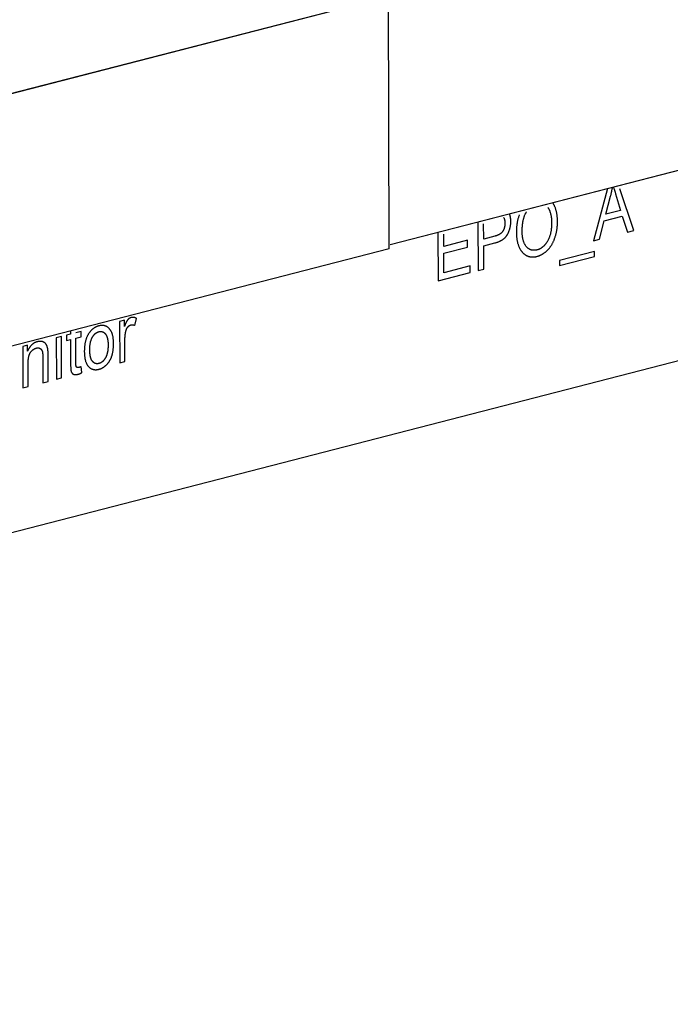
# Model space of a CAD drawing. Units: millimetres. Extents: x 1496 to 4609, y -715 to 1486.
# Drawn here: x 3205 to 3226, y 912 to 943 of the extents above; entities that cross this region are included whole.
import ezdxf

# ---------------------------------------------------------------- set-up
doc = ezdxf.new("R2010")
doc.units = ezdxf.units.MM
doc.header["$LTSCALE"] = 23.1
doc.layers.get('0').update_dxf_attribs({"linetype": 'CONTINUOUS'})

msp = doc.modelspace()

# ---------------------------------------------------------------- linework, layer by layer
at = {"linetype": 'Continuous'}
for p, q in [((3146.694, 912.106), (3570.054, 1021.261)), ((3261.741, 947.802), (3216.713, 936.193)), ((3261.742, 947.8), (3216.714, 936.19)), ((3216.666, 944.064), (3199.109, 939.537)), ((3216.667, 944.062), (3199.11, 939.535)), ((3216.688, 936.063), (3216.666, 944.064)), ((3216.689, 936.061), (3216.667, 944.062)), ((3223.605, 937.97), (3223.165, 936.315)), ((3223.742, 937.897), (3223.747, 937.92)), ((3223.747, 937.92), (3223.751, 937.942)), ((3223.751, 937.942), (3223.756, 937.965)), ((3223.756, 937.965), (3223.76, 937.988)), ((3223.76, 937.988), (3223.764, 938.01)), ((3223.805, 937.99), (3223.81, 937.97)), ((3223.81, 937.97), (3223.816, 937.95)), ((3223.816, 937.95), (3223.825, 937.918)), ((3223.825, 937.918), (3223.834, 937.887)), ((3223.834, 937.887), (3223.844, 937.854)), ((3224.442, 936.644), (3223.998, 937.963)), ((3223.557, 937.163), (3223.705, 937.735)), ((3223.844, 937.854), (3223.859, 937.803)), ((3223.859, 937.803), (3224.019, 937.282)), ((3224.019, 937.282), (3223.557, 937.163)), ((3223.357, 936.364), (3223.505, 936.953)), ((3223.505, 936.953), (3224.075, 937.1)), ((3224.075, 937.1), (3224.236, 936.591)), ((3219.499, 936.911), (3219.503, 935.37)), ((3219.681, 936.371), (3219.68, 936.849)), ((3224.236, 936.591), (3224.442, 936.644)), ((3218.232, 936.584), (3218.236, 935.044)), ((3218.414, 936.137), (3218.413, 936.523)), ((3219.168, 936.332), (3218.414, 936.137)), ((3219.169, 936.118), (3219.168, 936.332)), ((3220.036, 936.462), (3219.681, 936.371)), ((3223.165, 936.315), (3223.357, 936.364)), ((3216.688, 936.063), (3199.131, 931.537)), ((3216.689, 936.061), (3199.131, 931.534)), ((3218.415, 935.924), (3219.169, 936.118)), ((3219.682, 936.156), (3220.035, 936.247)), ((3219.684, 935.417), (3219.682, 936.156)), ((3218.416, 935.305), (3218.415, 935.924)), ((3223.19, 935.977), (3222.081, 935.691)), ((3222.081, 935.53), (3223.191, 935.816)), ((3222.081, 935.691), (3222.081, 935.53)), ((3223.191, 935.816), (3223.19, 935.977)), ((3219.253, 935.521), (3218.416, 935.305)), ((3219.254, 935.306), (3219.253, 935.521)), ((3219.503, 935.37), (3219.684, 935.417)), ((3218.236, 935.044), (3219.254, 935.306)), ((3208.621, 933.633), (3208.678, 933.855)), ((3208.292, 933.798), (3208.141, 933.759)), ((3208.141, 933.759), (3208.145, 932.442)), ((3208.293, 933.598), (3208.292, 933.798)), ((3206.3, 933.284), (3206.132, 933.241)), ((3206.132, 933.241), (3206.136, 931.924)), ((3206.303, 931.967), (3206.3, 933.284)), ((3206.585, 933.358), (3206.462, 933.326)), ((3206.462, 933.326), (3206.463, 933.153)), ((3206.463, 933.153), (3206.586, 933.184)), ((3206.585, 933.473), (3206.585, 933.358)), ((3206.586, 933.184), (3206.588, 932.415)), ((3206.92, 933.444), (3206.752, 933.401)), ((3206.752, 933.227), (3206.92, 933.271)), ((3206.754, 932.447), (3206.752, 933.227)), ((3206.92, 933.271), (3206.92, 933.444)), ((3205.222, 933.007), (3205.072, 932.968)), ((3205.072, 932.968), (3205.075, 931.65)), ((3205.223, 932.819), (3205.222, 933.007)), ((3205.708, 932.629), (3205.711, 931.814)), ((3205.878, 931.857), (3205.876, 932.679)), ((3206.948, 932.136), (3206.923, 932.327)), ((3208.145, 932.442), (3208.312, 932.485)), ((3206.136, 931.924), (3206.303, 931.967)), ((3205.075, 931.65), (3205.243, 931.694)), ((3205.711, 931.814), (3205.878, 931.857))]:
    msp.add_line(p, q, dxfattribs=at)
for points in [[(3223.705, 937.735), (3223.709, 937.751), (3223.713, 937.767), (3223.717, 937.783), (3223.721, 937.8), (3223.725, 937.816), (3223.729, 937.832), (3223.732, 937.848), (3223.736, 937.864), (3223.739, 937.881), (3223.742, 937.897)], [(3223.797, 938.019), (3223.8, 938.01), (3223.805, 937.99)], [(3221.713, 937.374), (3221.718, 937.368), (3221.722, 937.362), (3221.726, 937.356), (3221.73, 937.349), (3221.734, 937.343), (3221.738, 937.336), (3221.742, 937.33), (3221.745, 937.323), (3221.749, 937.316), (3221.753, 937.308), (3221.756, 937.301), (3221.76, 937.294), (3221.763, 937.286), (3221.767, 937.278), (3221.77, 937.27), (3221.773, 937.262), (3221.776, 937.254), (3221.777, 937.252)], [(3221.777, 937.252), (3221.782, 937.238), (3221.787, 937.224), (3221.792, 937.209), (3221.796, 937.193), (3221.8, 937.178), (3221.804, 937.162), (3221.808, 937.145), (3221.812, 937.129), (3221.815, 937.112), (3221.818, 937.094), (3221.821, 937.076), (3221.823, 937.058), (3221.826, 937.039), (3221.828, 937.02), (3221.83, 937.001), (3221.831, 936.981), (3221.832, 936.961), (3221.833, 936.94), (3221.834, 936.919), (3221.834, 936.897), (3221.835, 936.88)], [(3221.939, 937.394), (3221.938, 937.397), (3221.934, 937.406), (3221.93, 937.415), (3221.926, 937.425), (3221.922, 937.434), (3221.917, 937.442), (3221.913, 937.451), (3221.908, 937.46), (3221.904, 937.468), (3221.899, 937.476), (3221.895, 937.484), (3221.89, 937.492), (3221.885, 937.5), (3221.88, 937.508), (3221.875, 937.515), (3221.87, 937.522)], [(3222.021, 936.927), (3222.021, 936.945), (3222.02, 936.97), (3222.019, 936.995), (3222.018, 937.019), (3222.016, 937.044), (3222.014, 937.067), (3222.012, 937.091), (3222.01, 937.113), (3222.007, 937.136), (3222.003, 937.158), (3222, 937.18), (3221.996, 937.201), (3221.992, 937.222), (3221.987, 937.242), (3221.982, 937.262), (3221.977, 937.282), (3221.972, 937.302), (3221.966, 937.321), (3221.96, 937.339), (3221.953, 937.358), (3221.946, 937.376), (3221.939, 937.394)], [(3220.31, 937.059), (3220.314, 937.054), (3220.317, 937.048), (3220.32, 937.042), (3220.323, 937.036), (3220.326, 937.03), (3220.328, 937.024), (3220.331, 937.018), (3220.333, 937.012), (3220.336, 937.005), (3220.338, 936.998), (3220.34, 936.992), (3220.342, 936.985), (3220.343, 936.977), (3220.345, 936.97), (3220.347, 936.963), (3220.348, 936.955), (3220.349, 936.948), (3220.35, 936.94), (3220.351, 936.932), (3220.352, 936.923), (3220.353, 936.915), (3220.354, 936.907), (3220.354, 936.898), (3220.354, 936.889), (3220.355, 936.88), (3220.355, 936.876)], [(3220.431, 936.51), (3220.438, 936.523), (3220.445, 936.536), (3220.449, 936.542), (3220.452, 936.549), (3220.459, 936.562), (3220.465, 936.576), (3220.472, 936.589), (3220.477, 936.603), (3220.483, 936.617), (3220.488, 936.631), (3220.494, 936.645), (3220.498, 936.659), (3220.503, 936.673), (3220.507, 936.688), (3220.511, 936.702), (3220.515, 936.717), (3220.519, 936.732), (3220.522, 936.747), (3220.525, 936.762), (3220.528, 936.777), (3220.531, 936.793), (3220.533, 936.809), (3220.535, 936.825), (3220.537, 936.841), (3220.538, 936.857), (3220.539, 936.873), (3220.54, 936.89), (3220.54, 936.907), (3220.541, 936.924), (3220.541, 936.931)], [(3220.528, 937.068), (3220.528, 937.069), (3220.526, 937.076), (3220.525, 937.083), (3220.523, 937.09), (3220.521, 937.097), (3220.52, 937.104), (3220.518, 937.11), (3220.516, 937.117), (3220.514, 937.124), (3220.512, 937.13), (3220.51, 937.137), (3220.507, 937.143), (3220.505, 937.15), (3220.503, 937.156), (3220.5, 937.162), (3220.498, 937.168)], [(3220.541, 936.931), (3220.541, 936.937), (3220.54, 936.947), (3220.54, 936.956), (3220.54, 936.965), (3220.539, 936.974), (3220.539, 936.983), (3220.538, 936.992), (3220.537, 937.001), (3220.537, 937.01), (3220.536, 937.018), (3220.535, 937.027), (3220.533, 937.035), (3220.532, 937.044), (3220.531, 937.052), (3220.529, 937.06), (3220.528, 937.068)], [(3220.808, 937.14), (3220.801, 937.12), (3220.794, 937.099), (3220.787, 937.078), (3220.78, 937.056), (3220.774, 937.035), (3220.768, 937.012), (3220.762, 936.99), (3220.757, 936.967), (3220.752, 936.943), (3220.747, 936.919), (3220.743, 936.895), (3220.738, 936.87), (3220.735, 936.845), (3220.731, 936.819), (3220.728, 936.793), (3220.725, 936.766), (3220.723, 936.739), (3220.721, 936.712), (3220.719, 936.684), (3220.718, 936.655), (3220.717, 936.626), (3220.717, 936.596), (3220.717, 936.569)], [(3220.903, 936.614), (3220.903, 936.646), (3220.903, 936.678), (3220.904, 936.709), (3220.906, 936.738), (3220.908, 936.767), (3220.91, 936.795), (3220.912, 936.822), (3220.915, 936.848), (3220.918, 936.873), (3220.922, 936.897), (3220.926, 936.921), (3220.93, 936.944), (3220.934, 936.966), (3220.939, 936.987), (3220.944, 937.008), (3220.949, 937.028), (3220.955, 937.047), (3220.961, 937.066), (3220.967, 937.084), (3220.973, 937.102), (3220.979, 937.118), (3220.986, 937.135), (3220.993, 937.151), (3221, 937.166), (3221.007, 937.181), (3221.015, 937.195), (3221.023, 937.208), (3221.031, 937.222), (3221.039, 937.235)], [(3220.355, 936.876), (3220.355, 936.871), (3220.354, 936.86), (3220.354, 936.849), (3220.354, 936.838), (3220.353, 936.828), (3220.352, 936.817), (3220.351, 936.807), (3220.35, 936.797), (3220.348, 936.788), (3220.347, 936.778), (3220.345, 936.769), (3220.343, 936.76), (3220.341, 936.75), (3220.339, 936.742), (3220.337, 936.733), (3220.335, 936.724), (3220.332, 936.716), (3220.329, 936.708), (3220.326, 936.699), (3220.323, 936.692), (3220.32, 936.684), (3220.317, 936.676), (3220.314, 936.668), (3220.31, 936.661), (3220.307, 936.654), (3220.303, 936.647), (3220.299, 936.639), (3220.295, 936.633), (3220.291, 936.626), (3220.286, 936.619), (3220.282, 936.612)], [(3221.835, 936.88), (3221.835, 936.879), (3221.834, 936.852), (3221.834, 936.825), (3221.833, 936.799), (3221.832, 936.773), (3221.83, 936.748), (3221.828, 936.724), (3221.825, 936.7), (3221.823, 936.676), (3221.819, 936.653), (3221.816, 936.631), (3221.812, 936.609), (3221.808, 936.588), (3221.804, 936.567), (3221.799, 936.546), (3221.794, 936.526), (3221.789, 936.507), (3221.783, 936.488), (3221.777, 936.469), (3221.771, 936.451), (3221.765, 936.433), (3221.758, 936.415), (3221.751, 936.398), (3221.744, 936.382), (3221.737, 936.365), (3221.729, 936.35), (3221.721, 936.334), (3221.713, 936.319), (3221.704, 936.304)], [(3221.938, 936.41), (3221.946, 936.431), (3221.952, 936.453), (3221.959, 936.474), (3221.965, 936.496), (3221.971, 936.518), (3221.976, 936.54), (3221.982, 936.562), (3221.987, 936.584), (3221.991, 936.607), (3221.996, 936.63), (3222, 936.653), (3222.003, 936.677), (3222.006, 936.7), (3222.009, 936.724), (3222.012, 936.748), (3222.014, 936.773), (3222.016, 936.797), (3222.018, 936.822), (3222.019, 936.848), (3222.02, 936.873), (3222.021, 936.899), (3222.021, 936.925), (3222.021, 936.927)], [(3220.035, 936.247), (3220.054, 936.253), (3220.073, 936.258), (3220.091, 936.263), (3220.108, 936.269), (3220.125, 936.275), (3220.141, 936.281), (3220.156, 936.287), (3220.172, 936.294), (3220.186, 936.3), (3220.2, 936.307), (3220.214, 936.314), (3220.228, 936.321), (3220.24, 936.328), (3220.253, 936.335), (3220.265, 936.343), (3220.277, 936.35), (3220.288, 936.358), (3220.299, 936.366), (3220.31, 936.374), (3220.32, 936.382), (3220.33, 936.39), (3220.339, 936.398), (3220.348, 936.407), (3220.357, 936.415), (3220.366, 936.424), (3220.374, 936.433), (3220.382, 936.442), (3220.39, 936.451), (3220.397, 936.461), (3220.405, 936.47), (3220.412, 936.48), (3220.418, 936.49), (3220.425, 936.5), (3220.431, 936.51)], [(3220.282, 936.612), (3220.278, 936.606), (3220.273, 936.601), (3220.269, 936.595), (3220.264, 936.589), (3220.259, 936.583), (3220.254, 936.578), (3220.248, 936.573), (3220.243, 936.567), (3220.237, 936.562), (3220.231, 936.557), (3220.225, 936.551), (3220.219, 936.546), (3220.212, 936.541), (3220.206, 936.537), (3220.199, 936.532), (3220.191, 936.527), (3220.184, 936.522), (3220.176, 936.518), (3220.168, 936.513), (3220.16, 936.509), (3220.151, 936.504), (3220.142, 936.5), (3220.133, 936.496), (3220.124, 936.492), (3220.114, 936.488), (3220.104, 936.484), (3220.093, 936.48), (3220.083, 936.476), (3220.072, 936.472), (3220.06, 936.469), (3220.048, 936.466), (3220.036, 936.462)], [(3220.717, 936.569), (3220.717, 936.557), (3220.717, 936.534), (3220.718, 936.512), (3220.719, 936.49), (3220.72, 936.469), (3220.722, 936.448), (3220.724, 936.426), (3220.727, 936.406), (3220.73, 936.385), (3220.733, 936.365), (3220.736, 936.344), (3220.74, 936.324), (3220.744, 936.305), (3220.748, 936.285), (3220.753, 936.266), (3220.758, 936.246), (3220.764, 936.227), (3220.769, 936.209), (3220.776, 936.19), (3220.782, 936.172), (3220.789, 936.154), (3220.796, 936.135)], [(3221.036, 936.129), (3221.027, 936.14), (3221.019, 936.151), (3221.011, 936.162), (3221.003, 936.174), (3220.996, 936.186), (3220.988, 936.198), (3220.981, 936.211), (3220.975, 936.225), (3220.968, 936.239), (3220.962, 936.253), (3220.956, 936.268), (3220.95, 936.283), (3220.945, 936.299), (3220.94, 936.315), (3220.935, 936.332), (3220.931, 936.349), (3220.927, 936.367), (3220.923, 936.386), (3220.919, 936.405), (3220.916, 936.425), (3220.913, 936.445), (3220.911, 936.466), (3220.908, 936.488), (3220.906, 936.51), (3220.905, 936.533), (3220.904, 936.557), (3220.903, 936.581), (3220.903, 936.606), (3220.903, 936.614)], [(3221.702, 936.018), (3221.713, 936.029), (3221.723, 936.04), (3221.734, 936.051), (3221.744, 936.063), (3221.754, 936.075), (3221.764, 936.087), (3221.774, 936.099), (3221.784, 936.112), (3221.793, 936.125), (3221.803, 936.138), (3221.812, 936.151), (3221.821, 936.165), (3221.83, 936.179), (3221.838, 936.193), (3221.847, 936.208), (3221.855, 936.222), (3221.864, 936.237), (3221.872, 936.253), (3221.88, 936.269), (3221.887, 936.285), (3221.895, 936.301), (3221.902, 936.318), (3221.91, 936.335), (3221.917, 936.352), (3221.924, 936.37), (3221.931, 936.388), (3221.937, 936.407), (3221.938, 936.41)], [(3220.796, 936.135), (3220.798, 936.131), (3220.804, 936.116), (3220.811, 936.101), (3220.818, 936.086), (3220.825, 936.072), (3220.832, 936.059), (3220.839, 936.046), (3220.847, 936.033), (3220.855, 936.021), (3220.862, 936.008), (3220.871, 935.997), (3220.879, 935.985), (3220.887, 935.975), (3220.896, 935.964), (3220.905, 935.954), (3220.914, 935.944), (3220.923, 935.934), (3220.933, 935.925), (3220.942, 935.916), (3220.952, 935.907), (3220.962, 935.899), (3220.972, 935.891), (3220.983, 935.883), (3220.993, 935.876), (3220.999, 935.872), (3221.004, 935.869), (3221.015, 935.862), (3221.026, 935.855)], [(3221.37, 936.027), (3221.358, 936.024), (3221.346, 936.021), (3221.335, 936.019), (3221.324, 936.017), (3221.313, 936.016), (3221.302, 936.015), (3221.291, 936.014), (3221.281, 936.014), (3221.27, 936.014), (3221.26, 936.014), (3221.25, 936.014), (3221.24, 936.015), (3221.23, 936.016), (3221.22, 936.018), (3221.215, 936.019), (3221.21, 936.02), (3221.201, 936.022), (3221.191, 936.025), (3221.182, 936.027), (3221.172, 936.031), (3221.163, 936.034), (3221.154, 936.038), (3221.145, 936.042), (3221.136, 936.047), (3221.127, 936.052), (3221.118, 936.057), (3221.11, 936.063), (3221.101, 936.069), (3221.092, 936.075), (3221.084, 936.082), (3221.075, 936.089), (3221.067, 936.097), (3221.059, 936.105), (3221.051, 936.113), (3221.042, 936.122), (3221.036, 936.129)], [(3221.704, 936.304), (3221.697, 936.291), (3221.689, 936.278), (3221.681, 936.266), (3221.673, 936.253), (3221.664, 936.241), (3221.656, 936.23), (3221.647, 936.219), (3221.639, 936.208), (3221.63, 936.197), (3221.622, 936.187), (3221.613, 936.177), (3221.604, 936.168), (3221.595, 936.159), (3221.586, 936.15), (3221.577, 936.141), (3221.568, 936.133), (3221.558, 936.125), (3221.549, 936.117), (3221.54, 936.11), (3221.53, 936.102), (3221.525, 936.099), (3221.52, 936.096), (3221.51, 936.089), (3221.5, 936.083), (3221.49, 936.076), (3221.48, 936.071), (3221.47, 936.065), (3221.459, 936.06), (3221.449, 936.055), (3221.438, 936.05), (3221.427, 936.045), (3221.416, 936.041), (3221.404, 936.037), (3221.393, 936.033), (3221.381, 936.03), (3221.37, 936.027)], [(3221.371, 935.821), (3221.384, 935.824), (3221.397, 935.828), (3221.409, 935.832), (3221.422, 935.836), (3221.435, 935.841), (3221.447, 935.846), (3221.459, 935.851), (3221.472, 935.856), (3221.484, 935.862), (3221.496, 935.868), (3221.502, 935.871), (3221.508, 935.874), (3221.52, 935.88), (3221.532, 935.887), (3221.544, 935.894), (3221.556, 935.901), (3221.568, 935.909), (3221.58, 935.917), (3221.592, 935.925), (3221.603, 935.933), (3221.615, 935.942), (3221.627, 935.951), (3221.638, 935.96), (3221.65, 935.97), (3221.661, 935.98), (3221.673, 935.99), (3221.684, 936.001), (3221.695, 936.012), (3221.702, 936.018)], [(3221.026, 935.855), (3221.037, 935.85), (3221.048, 935.844), (3221.058, 935.839), (3221.069, 935.835), (3221.08, 935.83), (3221.091, 935.826), (3221.102, 935.822), (3221.113, 935.819), (3221.125, 935.816), (3221.136, 935.813), (3221.148, 935.811), (3221.159, 935.809), (3221.171, 935.807), (3221.183, 935.805), (3221.194, 935.804), (3221.206, 935.803), (3221.219, 935.803), (3221.231, 935.803), (3221.243, 935.803), (3221.255, 935.803), (3221.268, 935.804), (3221.281, 935.805), (3221.293, 935.806), (3221.306, 935.808), (3221.319, 935.81), (3221.333, 935.812), (3221.346, 935.815), (3221.359, 935.818), (3221.371, 935.821)], [(3208.398, 933.81), (3208.395, 933.806), (3208.391, 933.802), (3208.387, 933.797), (3208.384, 933.791), (3208.38, 933.786), (3208.376, 933.78), (3208.372, 933.773), (3208.367, 933.766), (3208.363, 933.759), (3208.359, 933.751), (3208.354, 933.742), (3208.35, 933.733), (3208.345, 933.724), (3208.34, 933.713), (3208.335, 933.703), (3208.33, 933.691), (3208.325, 933.679), (3208.319, 933.666), (3208.314, 933.653), (3208.308, 933.639), (3208.302, 933.623), (3208.296, 933.608), (3208.293, 933.598)], [(3208.506, 933.883), (3208.502, 933.882), (3208.498, 933.881), (3208.494, 933.879), (3208.491, 933.878), (3208.487, 933.877), (3208.483, 933.875), (3208.479, 933.874), (3208.476, 933.872), (3208.472, 933.87), (3208.468, 933.868), (3208.465, 933.866), (3208.461, 933.864), (3208.457, 933.862), (3208.454, 933.86), (3208.45, 933.858), (3208.447, 933.855), (3208.443, 933.853), (3208.44, 933.85), (3208.436, 933.847), (3208.433, 933.845), (3208.429, 933.842), (3208.426, 933.839), (3208.422, 933.836), (3208.419, 933.832), (3208.415, 933.829), (3208.412, 933.826), (3208.409, 933.822), (3208.405, 933.818), (3208.402, 933.815), (3208.398, 933.811), (3208.398, 933.81)], [(3208.678, 933.855), (3208.675, 933.857), (3208.668, 933.861), (3208.661, 933.864), (3208.655, 933.867), (3208.648, 933.87), (3208.642, 933.872), (3208.635, 933.875), (3208.629, 933.877), (3208.622, 933.879), (3208.616, 933.881), (3208.61, 933.883), (3208.604, 933.884), (3208.598, 933.885), (3208.591, 933.886), (3208.585, 933.887), (3208.58, 933.888), (3208.574, 933.889), (3208.568, 933.889), (3208.562, 933.889), (3208.556, 933.889), (3208.55, 933.889), (3208.545, 933.889), (3208.539, 933.889), (3208.533, 933.888), (3208.528, 933.887), (3208.522, 933.886), (3208.517, 933.885), (3208.511, 933.884), (3208.506, 933.883)], [(3207.485, 933.62), (3207.473, 933.616), (3207.462, 933.613), (3207.451, 933.61), (3207.44, 933.606), (3207.429, 933.602), (3207.418, 933.597), (3207.408, 933.593), (3207.398, 933.588), (3207.387, 933.583), (3207.377, 933.578), (3207.367, 933.572), (3207.357, 933.567), (3207.347, 933.561), (3207.343, 933.558), (3207.338, 933.555), (3207.328, 933.548), (3207.319, 933.542), (3207.309, 933.535), (3207.3, 933.528), (3207.291, 933.52), (3207.282, 933.512), (3207.273, 933.505), (3207.264, 933.496), (3207.255, 933.488), (3207.246, 933.479), (3207.238, 933.47), (3207.229, 933.461), (3207.22, 933.451), (3207.212, 933.442), (3207.204, 933.431), (3207.195, 933.421), (3207.187, 933.41), (3207.179, 933.399), (3207.174, 933.393)], [(3207.818, 933.526), (3207.814, 933.53), (3207.806, 933.539), (3207.798, 933.547), (3207.79, 933.555), (3207.782, 933.562), (3207.773, 933.569), (3207.765, 933.575), (3207.757, 933.581), (3207.748, 933.587), (3207.739, 933.592), (3207.731, 933.598), (3207.722, 933.602), (3207.713, 933.607), (3207.704, 933.611), (3207.695, 933.614), (3207.685, 933.618), (3207.676, 933.621), (3207.667, 933.623), (3207.657, 933.626), (3207.652, 933.627), (3207.647, 933.628), (3207.637, 933.63), (3207.627, 933.631), (3207.617, 933.632), (3207.607, 933.633), (3207.597, 933.633), (3207.586, 933.633), (3207.576, 933.633), (3207.565, 933.633), (3207.554, 933.632), (3207.543, 933.631), (3207.532, 933.629), (3207.52, 933.627), (3207.508, 933.625), (3207.497, 933.622), (3207.485, 933.62)], [(3207.949, 933.069), (3207.949, 933.085), (3207.948, 933.108), (3207.947, 933.131), (3207.946, 933.152), (3207.944, 933.173), (3207.942, 933.194), (3207.94, 933.214), (3207.938, 933.233), (3207.935, 933.252), (3207.932, 933.27), (3207.928, 933.288), (3207.924, 933.305), (3207.92, 933.322), (3207.916, 933.338), (3207.911, 933.354), (3207.906, 933.369), (3207.901, 933.384), (3207.895, 933.398), (3207.89, 933.412), (3207.884, 933.425), (3207.877, 933.438), (3207.871, 933.45), (3207.864, 933.462), (3207.857, 933.474), (3207.85, 933.485), (3207.842, 933.496), (3207.834, 933.507), (3207.826, 933.517), (3207.818, 933.526)], [(3208.338, 933.442), (3208.339, 933.447), (3208.34, 933.453), (3208.342, 933.46), (3208.343, 933.466), (3208.345, 933.472), (3208.347, 933.478), (3208.349, 933.484), (3208.351, 933.489), (3208.353, 933.495), (3208.355, 933.5), (3208.357, 933.506), (3208.359, 933.511), (3208.361, 933.516), (3208.363, 933.521), (3208.366, 933.526), (3208.368, 933.531), (3208.371, 933.536), (3208.373, 933.541), (3208.376, 933.545), (3208.379, 933.55), (3208.381, 933.554), (3208.384, 933.559), (3208.387, 933.563), (3208.39, 933.568), (3208.393, 933.572), (3208.396, 933.576), (3208.399, 933.58)], [(3208.399, 933.58), (3208.4, 933.581), (3208.403, 933.585), (3208.406, 933.588), (3208.409, 933.592), (3208.412, 933.595), (3208.415, 933.598), (3208.418, 933.601), (3208.421, 933.604), (3208.424, 933.607), (3208.427, 933.61), (3208.43, 933.613), (3208.433, 933.616), (3208.436, 933.618), (3208.439, 933.62), (3208.442, 933.623), (3208.445, 933.625), (3208.448, 933.627), (3208.452, 933.629), (3208.455, 933.631), (3208.458, 933.633), (3208.461, 933.635), (3208.464, 933.637), (3208.468, 933.639), (3208.471, 933.64), (3208.474, 933.642), (3208.477, 933.643), (3208.481, 933.644), (3208.484, 933.646), (3208.488, 933.647), (3208.491, 933.648), (3208.495, 933.649), (3208.498, 933.65)], [(3208.498, 933.65), (3208.502, 933.651), (3208.506, 933.652), (3208.511, 933.653), (3208.515, 933.653), (3208.519, 933.654), (3208.523, 933.654), (3208.527, 933.655), (3208.532, 933.655), (3208.536, 933.655), (3208.54, 933.655), (3208.544, 933.655), (3208.549, 933.655), (3208.553, 933.655), (3208.557, 933.654), (3208.561, 933.654), (3208.566, 933.653), (3208.57, 933.652), (3208.574, 933.651), (3208.579, 933.65), (3208.583, 933.649), (3208.588, 933.647), (3208.592, 933.646), (3208.597, 933.644), (3208.601, 933.643), (3208.606, 933.641), (3208.61, 933.639), (3208.615, 933.637), (3208.619, 933.634), (3208.621, 933.633)], [(3207.174, 933.393), (3207.165, 933.38), (3207.157, 933.366), (3207.148, 933.353), (3207.14, 933.339), (3207.132, 933.324), (3207.124, 933.31), (3207.117, 933.295), (3207.109, 933.279), (3207.102, 933.264), (3207.096, 933.247), (3207.089, 933.231), (3207.083, 933.214), (3207.077, 933.197), (3207.071, 933.179), (3207.066, 933.161), (3207.061, 933.142), (3207.056, 933.123), (3207.052, 933.103), (3207.047, 933.083), (3207.043, 933.063), (3207.04, 933.041), (3207.037, 933.02), (3207.034, 932.998), (3207.031, 932.975), (3207.029, 932.951), (3207.027, 932.927), (3207.025, 932.903), (3207.024, 932.878), (3207.024, 932.852), (3207.023, 932.825), (3207.023, 932.812)], [(3207.195, 932.856), (3207.195, 932.864), (3207.195, 932.885), (3207.196, 932.905), (3207.197, 932.924), (3207.198, 932.943), (3207.199, 932.962), (3207.2, 932.98), (3207.202, 932.997), (3207.204, 933.014), (3207.206, 933.03), (3207.209, 933.046), (3207.211, 933.061), (3207.214, 933.076), (3207.217, 933.091), (3207.22, 933.105), (3207.223, 933.119), (3207.227, 933.132), (3207.231, 933.145), (3207.235, 933.157), (3207.239, 933.17), (3207.243, 933.181), (3207.247, 933.193), (3207.252, 933.204), (3207.257, 933.215), (3207.261, 933.226), (3207.266, 933.236), (3207.272, 933.246), (3207.277, 933.256)], [(3207.277, 933.256), (3207.278, 933.258), (3207.283, 933.267), (3207.288, 933.275), (3207.293, 933.283), (3207.299, 933.291), (3207.304, 933.299), (3207.309, 933.306), (3207.314, 933.313), (3207.32, 933.32), (3207.325, 933.327), (3207.331, 933.334), (3207.336, 933.34), (3207.342, 933.346), (3207.347, 933.352), (3207.353, 933.358), (3207.358, 933.363), (3207.364, 933.368), (3207.37, 933.373), (3207.376, 933.378), (3207.382, 933.383), (3207.388, 933.388), (3207.394, 933.392), (3207.4, 933.396), (3207.406, 933.4), (3207.409, 933.402), (3207.412, 933.404), (3207.418, 933.408), (3207.425, 933.411), (3207.431, 933.414), (3207.437, 933.418), (3207.444, 933.421), (3207.451, 933.423), (3207.457, 933.426), (3207.464, 933.428), (3207.471, 933.431), (3207.478, 933.433), (3207.485, 933.435)], [(3207.485, 933.435), (3207.492, 933.436), (3207.499, 933.438), (3207.505, 933.439), (3207.512, 933.44), (3207.519, 933.441), (3207.525, 933.442), (3207.532, 933.442), (3207.538, 933.442), (3207.544, 933.442), (3207.55, 933.442), (3207.557, 933.441), (3207.563, 933.441), (3207.569, 933.44), (3207.575, 933.439), (3207.581, 933.437), (3207.587, 933.436), (3207.592, 933.434), (3207.598, 933.432), (3207.604, 933.43), (3207.61, 933.428), (3207.615, 933.425), (3207.621, 933.422), (3207.626, 933.419), (3207.632, 933.416), (3207.637, 933.412), (3207.643, 933.409), (3207.648, 933.405), (3207.654, 933.4), (3207.659, 933.396), (3207.665, 933.391), (3207.67, 933.386), (3207.675, 933.381), (3207.68, 933.375), (3207.686, 933.369), (3207.691, 933.363), (3207.692, 933.361)], [(3207.692, 933.361), (3207.697, 933.354), (3207.703, 933.347), (3207.708, 933.339), (3207.713, 933.331), (3207.718, 933.323), (3207.722, 933.314), (3207.727, 933.305), (3207.731, 933.295), (3207.735, 933.285), (3207.739, 933.275), (3207.743, 933.264), (3207.747, 933.253), (3207.75, 933.241), (3207.753, 933.229), (3207.757, 933.216), (3207.759, 933.203), (3207.762, 933.189), (3207.765, 933.175), (3207.767, 933.161), (3207.769, 933.146), (3207.771, 933.13), (3207.772, 933.114), (3207.774, 933.097), (3207.775, 933.079), (3207.776, 933.061), (3207.776, 933.043), (3207.777, 933.023), (3207.777, 933.013)], [(3208.312, 932.485), (3208.31, 933.183), (3208.311, 933.199), (3208.311, 933.216), (3208.311, 933.232), (3208.312, 933.248), (3208.313, 933.264), (3208.314, 933.28), (3208.315, 933.295), (3208.317, 933.311), (3208.319, 933.326), (3208.32, 933.341), (3208.322, 933.356), (3208.324, 933.371), (3208.327, 933.385), (3208.329, 933.4), (3208.332, 933.414), (3208.335, 933.428), (3208.338, 933.442)], [(3205.537, 933.117), (3205.526, 933.114), (3205.515, 933.111), (3205.504, 933.108), (3205.494, 933.104), (3205.484, 933.1), (3205.474, 933.096), (3205.464, 933.091), (3205.454, 933.086), (3205.445, 933.081), (3205.435, 933.076), (3205.426, 933.071), (3205.417, 933.065), (3205.408, 933.059), (3205.399, 933.053), (3205.39, 933.046), (3205.382, 933.039), (3205.373, 933.032), (3205.365, 933.025), (3205.357, 933.017), (3205.349, 933.01), (3205.341, 933.002), (3205.333, 932.993), (3205.325, 932.985), (3205.318, 932.976), (3205.31, 932.966), (3205.303, 932.957), (3205.295, 932.947), (3205.288, 932.937), (3205.281, 932.926), (3205.274, 932.915), (3205.267, 932.904), (3205.26, 932.892), (3205.253, 932.88), (3205.246, 932.868), (3205.24, 932.855), (3205.233, 932.842), (3205.227, 932.828), (3205.223, 932.819)], [(3205.317, 932.776), (3205.32, 932.78), (3205.325, 932.787), (3205.331, 932.794), (3205.336, 932.801), (3205.341, 932.807), (3205.346, 932.813), (3205.351, 932.819), (3205.357, 932.825), (3205.362, 932.83), (3205.367, 932.836), (3205.372, 932.841), (3205.378, 932.846), (3205.383, 932.851), (3205.389, 932.855), (3205.394, 932.86), (3205.4, 932.864), (3205.405, 932.868), (3205.411, 932.872), (3205.417, 932.876), (3205.422, 932.88), (3205.428, 932.884), (3205.434, 932.887), (3205.44, 932.89), (3205.446, 932.893), (3205.452, 932.896), (3205.458, 932.899), (3205.464, 932.902), (3205.47, 932.904), (3205.476, 932.907), (3205.483, 932.909), (3205.489, 932.911), (3205.495, 932.913), (3205.502, 932.915)], [(3205.502, 932.915), (3205.506, 932.916), (3205.511, 932.917), (3205.515, 932.918), (3205.52, 932.919), (3205.524, 932.919), (3205.529, 932.92), (3205.533, 932.92), (3205.537, 932.921), (3205.542, 932.921), (3205.546, 932.921), (3205.55, 932.921), (3205.554, 932.921), (3205.558, 932.921), (3205.562, 932.921), (3205.566, 932.92), (3205.568, 932.92), (3205.57, 932.92), (3205.574, 932.919), (3205.578, 932.919), (3205.582, 932.918), (3205.585, 932.917), (3205.589, 932.916), (3205.593, 932.915), (3205.597, 932.914), (3205.6, 932.912), (3205.604, 932.911), (3205.608, 932.909), (3205.611, 932.908), (3205.615, 932.906), (3205.618, 932.904)], [(3205.701, 933.116), (3205.695, 933.118), (3205.689, 933.12), (3205.683, 933.121), (3205.676, 933.122), (3205.67, 933.124), (3205.664, 933.125), (3205.657, 933.126), (3205.651, 933.127), (3205.644, 933.127), (3205.638, 933.128), (3205.632, 933.128), (3205.625, 933.128), (3205.619, 933.128), (3205.612, 933.128), (3205.605, 933.128), (3205.599, 933.128), (3205.592, 933.127), (3205.585, 933.126), (3205.579, 933.126), (3205.572, 933.125), (3205.565, 933.123), (3205.558, 933.122), (3205.551, 933.121), (3205.544, 933.119), (3205.537, 933.117)], [(3205.618, 932.904), (3205.622, 932.902), (3205.625, 932.9), (3205.629, 932.897), (3205.632, 932.895), (3205.635, 932.893), (3205.638, 932.89), (3205.641, 932.888), (3205.644, 932.885), (3205.647, 932.882), (3205.65, 932.88), (3205.653, 932.877), (3205.656, 932.874), (3205.658, 932.871), (3205.661, 932.868), (3205.663, 932.864), (3205.666, 932.861), (3205.668, 932.858), (3205.67, 932.854), (3205.672, 932.851), (3205.674, 932.847), (3205.676, 932.843), (3205.678, 932.839), (3205.68, 932.835), (3205.682, 932.831), (3205.684, 932.827), (3205.685, 932.823), (3205.687, 932.818), (3205.688, 932.814), (3205.688, 932.814)], [(3205.813, 933.033), (3205.81, 933.037), (3205.807, 933.042), (3205.804, 933.046), (3205.801, 933.05), (3205.798, 933.054), (3205.795, 933.058), (3205.791, 933.061), (3205.788, 933.065), (3205.784, 933.068), (3205.781, 933.072), (3205.777, 933.075), (3205.773, 933.079), (3205.769, 933.082), (3205.765, 933.085), (3205.76, 933.088), (3205.756, 933.091), (3205.752, 933.094), (3205.747, 933.096), (3205.742, 933.099), (3205.737, 933.101), (3205.732, 933.104), (3205.727, 933.106), (3205.722, 933.109), (3205.716, 933.111), (3205.711, 933.113), (3205.705, 933.115), (3205.701, 933.116)], [(3205.865, 932.882), (3205.865, 932.883), (3205.864, 932.891), (3205.862, 932.9), (3205.86, 932.908), (3205.859, 932.916), (3205.857, 932.924), (3205.855, 932.932), (3205.853, 932.94), (3205.85, 932.948), (3205.848, 932.955), (3205.846, 932.962), (3205.843, 932.969), (3205.841, 932.976), (3205.838, 932.983), (3205.835, 932.99), (3205.832, 932.996), (3205.829, 933.003), (3205.826, 933.009), (3205.823, 933.015), (3205.82, 933.021), (3205.816, 933.027), (3205.813, 933.033)], [(3205.876, 932.679), (3205.876, 932.703), (3205.875, 932.726), (3205.875, 932.748), (3205.874, 932.767), (3205.873, 932.785), (3205.873, 932.802), (3205.872, 932.817), (3205.871, 932.831), (3205.87, 932.843), (3205.869, 932.855), (3205.868, 932.865), (3205.866, 932.874), (3205.865, 932.882)], [(3207.777, 933.013), (3207.777, 933.008), (3207.776, 932.987), (3207.776, 932.966), (3207.775, 932.946), (3207.774, 932.927), (3207.773, 932.908), (3207.772, 932.889), (3207.77, 932.871), (3207.768, 932.854), (3207.766, 932.837), (3207.763, 932.821), (3207.761, 932.805), (3207.758, 932.79), (3207.755, 932.775), (3207.752, 932.76), (3207.748, 932.746), (3207.745, 932.732), (3207.741, 932.719), (3207.737, 932.706), (3207.733, 932.694), (3207.729, 932.682), (3207.724, 932.67), (3207.72, 932.659), (3207.715, 932.648), (3207.71, 932.637), (3207.705, 932.627), (3207.7, 932.616), (3207.695, 932.607)], [(3207.892, 932.654), (3207.897, 932.667), (3207.901, 932.68), (3207.905, 932.694), (3207.909, 932.709), (3207.913, 932.724), (3207.917, 932.74), (3207.921, 932.756), (3207.924, 932.772), (3207.927, 932.789), (3207.93, 932.807), (3207.933, 932.826), (3207.936, 932.844), (3207.938, 932.864), (3207.94, 932.884), (3207.942, 932.905), (3207.944, 932.926), (3207.945, 932.948), (3207.947, 932.971), (3207.948, 932.994), (3207.948, 933.018), (3207.949, 933.043), (3207.949, 933.068), (3207.949, 933.069)], [(3205.243, 931.694), (3205.241, 932.422), (3205.241, 932.442), (3205.241, 932.462), (3205.242, 932.481), (3205.243, 932.499), (3205.244, 932.516), (3205.245, 932.533), (3205.247, 932.549), (3205.249, 932.564), (3205.25, 932.579), (3205.253, 932.593), (3205.255, 932.607), (3205.257, 932.62), (3205.26, 932.632), (3205.262, 932.644), (3205.265, 932.656), (3205.268, 932.667), (3205.271, 932.678), (3205.275, 932.688), (3205.278, 932.698), (3205.281, 932.707), (3205.285, 932.716), (3205.289, 932.725), (3205.292, 932.733), (3205.296, 932.741), (3205.3, 932.749), (3205.304, 932.756), (3205.309, 932.763), (3205.313, 932.77), (3205.317, 932.776)], [(3205.688, 932.814), (3205.69, 932.808), (3205.692, 932.802), (3205.693, 932.796), (3205.695, 932.788), (3205.696, 932.781), (3205.698, 932.773), (3205.699, 932.764), (3205.701, 932.755), (3205.702, 932.746), (3205.703, 932.735), (3205.704, 932.725), (3205.705, 932.713), (3205.706, 932.701), (3205.707, 932.688), (3205.707, 932.674), (3205.708, 932.66), (3205.708, 932.645), (3205.708, 932.629)], [(3207.023, 932.812), (3207.023, 932.798), (3207.024, 932.772), (3207.025, 932.748), (3207.026, 932.724), (3207.027, 932.7), (3207.029, 932.678), (3207.031, 932.656), (3207.034, 932.635), (3207.037, 932.615), (3207.04, 932.596), (3207.044, 932.577), (3207.047, 932.559), (3207.051, 932.541), (3207.056, 932.524), (3207.06, 932.508), (3207.065, 932.492), (3207.07, 932.477), (3207.076, 932.462), (3207.081, 932.448), (3207.087, 932.434), (3207.094, 932.421), (3207.1, 932.409), (3207.107, 932.397), (3207.114, 932.385), (3207.121, 932.374), (3207.128, 932.363), (3207.136, 932.353), (3207.144, 932.343), (3207.152, 932.333)], [(3207.279, 932.498), (3207.273, 932.505), (3207.268, 932.512), (3207.263, 932.52), (3207.258, 932.528), (3207.253, 932.536), (3207.249, 932.545), (3207.244, 932.555), (3207.24, 932.564), (3207.236, 932.575), (3207.232, 932.585), (3207.228, 932.596), (3207.225, 932.608), (3207.221, 932.62), (3207.218, 932.633), (3207.215, 932.646), (3207.212, 932.659), (3207.209, 932.674), (3207.207, 932.688), (3207.205, 932.704), (3207.203, 932.72), (3207.201, 932.736), (3207.199, 932.753), (3207.198, 932.771), (3207.197, 932.79), (3207.196, 932.809), (3207.196, 932.829), (3207.195, 932.85), (3207.195, 932.856)], [(3207.695, 932.607), (3207.693, 932.604), (3207.688, 932.595), (3207.683, 932.586), (3207.678, 932.578), (3207.672, 932.57), (3207.667, 932.562), (3207.662, 932.555), (3207.657, 932.548), (3207.651, 932.541), (3207.646, 932.534), (3207.64, 932.527), (3207.635, 932.521), (3207.629, 932.515), (3207.624, 932.509), (3207.618, 932.503), (3207.613, 932.498), (3207.607, 932.492), (3207.601, 932.487), (3207.596, 932.482), (3207.59, 932.478), (3207.584, 932.473), (3207.578, 932.469), (3207.572, 932.465), (3207.566, 932.461), (3207.563, 932.459), (3207.56, 932.457), (3207.554, 932.453), (3207.547, 932.45), (3207.541, 932.446), (3207.535, 932.443), (3207.528, 932.44), (3207.522, 932.438), (3207.515, 932.435), (3207.508, 932.433), (3207.502, 932.43), (3207.495, 932.428), (3207.488, 932.426)], [(3207.726, 932.385), (3207.734, 932.393), (3207.742, 932.401), (3207.746, 932.405), (3207.749, 932.409), (3207.757, 932.418), (3207.764, 932.426), (3207.771, 932.435), (3207.779, 932.444), (3207.785, 932.453), (3207.792, 932.462), (3207.799, 932.471), (3207.806, 932.481), (3207.812, 932.49), (3207.818, 932.5), (3207.824, 932.51), (3207.83, 932.52), (3207.836, 932.531), (3207.842, 932.541), (3207.848, 932.552), (3207.853, 932.562), (3207.859, 932.573), (3207.864, 932.584), (3207.869, 932.596), (3207.874, 932.607), (3207.879, 932.619), (3207.884, 932.631), (3207.888, 932.643), (3207.892, 932.654)], [(3206.588, 932.415), (3206.588, 932.388), (3206.588, 932.364), (3206.589, 932.342), (3206.59, 932.321), (3206.59, 932.302), (3206.591, 932.285), (3206.592, 932.269), (3206.594, 932.254), (3206.595, 932.241), (3206.596, 932.229), (3206.598, 932.218), (3206.599, 932.208), (3206.6, 932.199), (3206.602, 932.191), (3206.604, 932.184), (3206.605, 932.178), (3206.607, 932.172), (3206.608, 932.167)], [(3206.763, 932.336), (3206.762, 932.338), (3206.761, 932.341), (3206.761, 932.343), (3206.76, 932.347), (3206.759, 932.35), (3206.759, 932.355), (3206.758, 932.359), (3206.758, 932.365), (3206.757, 932.371), (3206.757, 932.377), (3206.756, 932.385), (3206.756, 932.393), (3206.755, 932.402), (3206.755, 932.412), (3206.755, 932.422), (3206.754, 932.434), (3206.754, 932.447)], [(3206.792, 932.3), (3206.791, 932.3), (3206.789, 932.301), (3206.788, 932.302), (3206.787, 932.303), (3206.785, 932.304), (3206.784, 932.305), (3206.783, 932.306), (3206.781, 932.307), (3206.78, 932.308), (3206.779, 932.309), (3206.778, 932.31), (3206.777, 932.312), (3206.776, 932.313), (3206.775, 932.314), (3206.773, 932.316), (3206.772, 932.317), (3206.771, 932.318), (3206.771, 932.32), (3206.77, 932.321), (3206.769, 932.323), (3206.768, 932.324), (3206.767, 932.326), (3206.766, 932.328), (3206.765, 932.329), (3206.765, 932.331), (3206.764, 932.333), (3206.763, 932.334), (3206.763, 932.336)], [(3206.85, 932.299), (3206.849, 932.299), (3206.846, 932.298), (3206.843, 932.297), (3206.84, 932.297), (3206.837, 932.296), (3206.834, 932.296), (3206.832, 932.295), (3206.829, 932.295), (3206.827, 932.295), (3206.825, 932.295), (3206.822, 932.294), (3206.82, 932.294), (3206.818, 932.294), (3206.816, 932.294), (3206.814, 932.294), (3206.812, 932.294), (3206.81, 932.295), (3206.808, 932.295), (3206.806, 932.295), (3206.805, 932.295), (3206.803, 932.296), (3206.801, 932.296), (3206.8, 932.296), (3206.798, 932.297), (3206.797, 932.297), (3206.796, 932.298), (3206.794, 932.299), (3206.793, 932.299), (3206.792, 932.3)], [(3206.923, 932.327), (3206.922, 932.326), (3206.916, 932.324), (3206.91, 932.321), (3206.905, 932.319), (3206.899, 932.316), (3206.894, 932.314), (3206.889, 932.312), (3206.884, 932.31), (3206.879, 932.308), (3206.874, 932.307), (3206.87, 932.305), (3206.865, 932.304), (3206.861, 932.302), (3206.857, 932.301), (3206.853, 932.3), (3206.85, 932.299)], [(3207.152, 932.333), (3207.16, 932.325), (3207.167, 932.317), (3207.175, 932.309), (3207.184, 932.302), (3207.192, 932.295), (3207.2, 932.288), (3207.208, 932.282), (3207.217, 932.276), (3207.225, 932.271), (3207.234, 932.266), (3207.243, 932.261), (3207.252, 932.256), (3207.261, 932.252), (3207.27, 932.248), (3207.279, 932.245), (3207.288, 932.242), (3207.298, 932.239), (3207.308, 932.237), (3207.317, 932.234), (3207.327, 932.233), (3207.337, 932.231), (3207.347, 932.23), (3207.358, 932.229), (3207.368, 932.228), (3207.379, 932.228), (3207.389, 932.228), (3207.4, 932.229), (3207.412, 932.229), (3207.423, 932.231), (3207.434, 932.232), (3207.446, 932.234), (3207.458, 932.236), (3207.47, 932.238), (3207.482, 932.241), (3207.488, 932.243)], [(3207.488, 932.426), (3207.481, 932.425), (3207.474, 932.423), (3207.467, 932.422), (3207.46, 932.421), (3207.453, 932.42), (3207.446, 932.419), (3207.44, 932.419), (3207.433, 932.419), (3207.427, 932.419), (3207.42, 932.419), (3207.414, 932.419), (3207.408, 932.42), (3207.402, 932.421), (3207.396, 932.422), (3207.39, 932.423), (3207.384, 932.424), (3207.378, 932.426), (3207.372, 932.428), (3207.366, 932.43), (3207.36, 932.432), (3207.355, 932.435), (3207.349, 932.438), (3207.344, 932.441), (3207.338, 932.444), (3207.333, 932.447), (3207.327, 932.451), (3207.322, 932.455), (3207.317, 932.459), (3207.311, 932.463), (3207.306, 932.468), (3207.301, 932.473), (3207.296, 932.478), (3207.291, 932.484), (3207.285, 932.489), (3207.28, 932.495), (3207.279, 932.498)], [(3207.488, 932.243), (3207.497, 932.245), (3207.507, 932.248), (3207.516, 932.251), (3207.525, 932.254), (3207.534, 932.257), (3207.543, 932.261), (3207.552, 932.264), (3207.561, 932.268), (3207.565, 932.27), (3207.569, 932.272), (3207.578, 932.277), (3207.587, 932.281), (3207.596, 932.286), (3207.604, 932.29), (3207.613, 932.295), (3207.621, 932.301), (3207.63, 932.306), (3207.638, 932.312), (3207.647, 932.318), (3207.655, 932.324), (3207.663, 932.33), (3207.672, 932.336), (3207.68, 932.343), (3207.688, 932.35), (3207.696, 932.357), (3207.704, 932.364), (3207.713, 932.372), (3207.721, 932.379), (3207.726, 932.385)], [(3206.608, 932.167), (3206.61, 932.163), (3206.611, 932.159), (3206.613, 932.155), (3206.615, 932.152), (3206.616, 932.148), (3206.618, 932.144), (3206.62, 932.141), (3206.622, 932.138), (3206.623, 932.136), (3206.624, 932.134), (3206.626, 932.131), (3206.629, 932.128), (3206.631, 932.125), (3206.633, 932.122), (3206.636, 932.119), (3206.638, 932.116), (3206.641, 932.113), (3206.644, 932.11), (3206.646, 932.108), (3206.649, 932.105), (3206.652, 932.103), (3206.655, 932.101), (3206.658, 932.098), (3206.661, 932.096), (3206.664, 932.094), (3206.668, 932.092), (3206.671, 932.09), (3206.675, 932.088), (3206.678, 932.086), (3206.68, 932.085)], [(3206.68, 932.085), (3206.683, 932.084), (3206.687, 932.082), (3206.691, 932.081), (3206.695, 932.079), (3206.699, 932.078), (3206.703, 932.077), (3206.707, 932.076), (3206.711, 932.075), (3206.715, 932.074), (3206.72, 932.074), (3206.725, 932.073), (3206.729, 932.073), (3206.734, 932.072), (3206.739, 932.072), (3206.745, 932.072), (3206.75, 932.072), (3206.755, 932.073), (3206.761, 932.073), (3206.767, 932.073), (3206.772, 932.074), (3206.778, 932.075), (3206.785, 932.076), (3206.791, 932.077), (3206.797, 932.078), (3206.804, 932.079), (3206.811, 932.081), (3206.818, 932.082), (3206.821, 932.083)], [(3206.821, 932.083), (3206.827, 932.085), (3206.833, 932.086), (3206.838, 932.088), (3206.844, 932.09), (3206.851, 932.092), (3206.857, 932.095), (3206.864, 932.097), (3206.87, 932.1), (3206.878, 932.103), (3206.885, 932.106), (3206.892, 932.109), (3206.9, 932.113), (3206.909, 932.116), (3206.917, 932.12), (3206.926, 932.125), (3206.935, 932.129), (3206.945, 932.134), (3206.948, 932.136)]]:
    msp.add_lwpolyline(points, dxfattribs=at)

doc.saveas('drawing.dxf')
